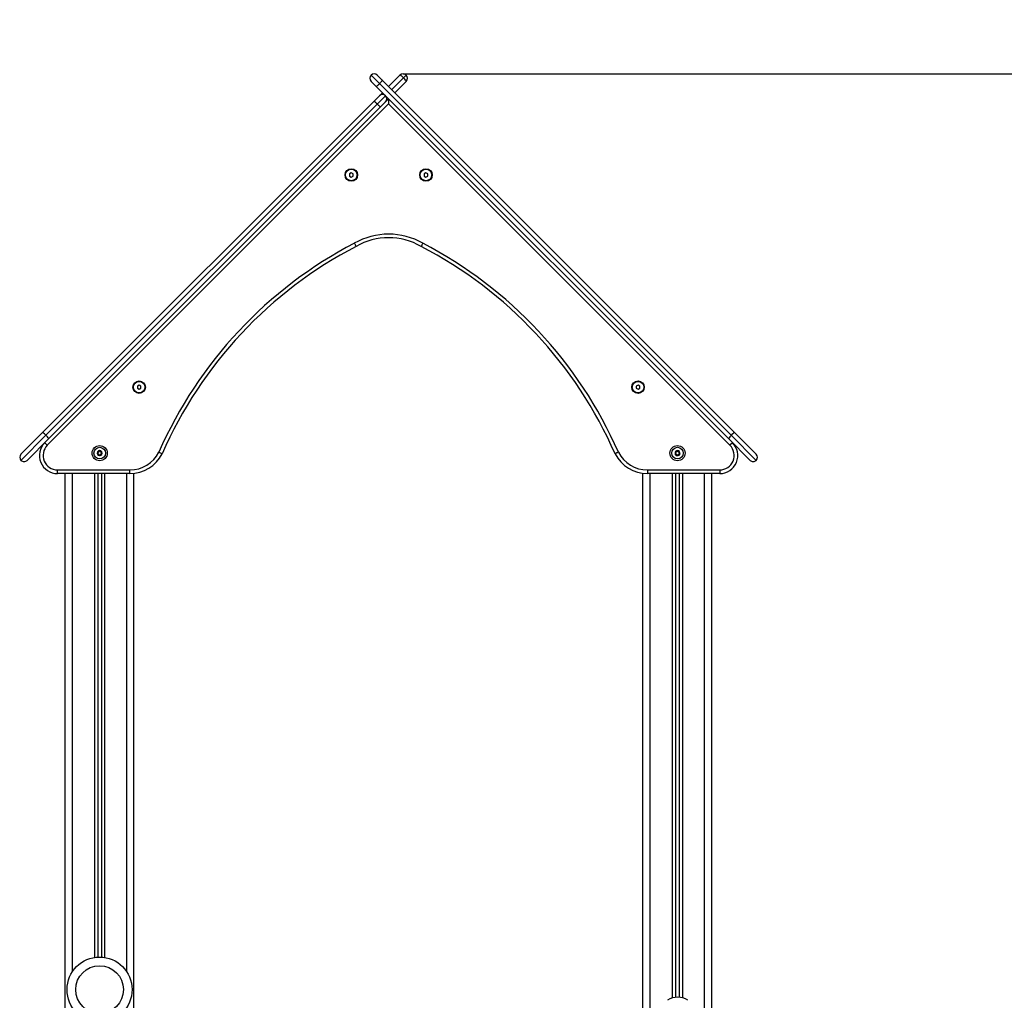
# Model space of a CAD drawing. Units: millimetres. Extents: x 14.7 to 29.6, y 6.4 to 21.6.
# Drawn here: x 20.4 to 21.8, y 17.1 to 18.4 of the extents above; entities that cross this region are included whole.
import ezdxf

# ---------------------------------------------------------------- set-up
doc = ezdxf.new("R2010")
doc.units = ezdxf.units.MM
doc.header["$PDSIZE"] = -1
doc.styles.get("Standard").update_dxf_attribs({"font": 'ARIALN.TTF'})
doc.dimstyles.get("Standard").update_dxf_attribs({"dimtxt": 0.18, "dimasz": 0.15, "dimexe": 0.1, "dimexo": 0, "dimgap": 0.09, "dimtad": 0, "dimzin": 0, "dimdsep": 46, "dimtxsty": 'Standard', "dimblk": 'OBLIQUE', "dimcen": 0.09, "dimadec": 0, "dimazin": 0, "dimtfac": 1, "dimtofl": 0, "dimtmove": 0, "dimatfit": 3, "dimldrblk": 'OBLIQUE', "dimfxl": 1, "dimtolj": 1, "dimtzin": 0, "dimarcsym": 0})

# ---------------------------------------------------------------- blocks, each defined once
blk = doc.blocks.new('_Oblique')
at = {"color": 0, "linetype": 'ByBlock', "lineweight": -2}
blk.add_line((-0.5, -0.5), (0.5, 0.5), dxfattribs=at)
blk = doc.blocks.new('*D60')
at = {"layer": 'Defpoints', "color": 0, "lineweight": -2}
for p, q in [((20.9728, 18.3502), (23.319, 18.3502)), ((23.219, 18.3502), (23.219, 17.1511)), ((23.219, 15.3891), (23.219, 16.5882)), ((21.4421, 15.3891), (23.319, 15.3891))]:
    blk.add_line(p, q, dxfattribs=at)
at = {"layer": 'Defpoints', "color": 0}
for p in [(20.9728, 18.3502), (21.4421, 15.3891), (23.219, 15.3891)]:
    blk.add_point(p, dxfattribs=at)
at = {"layer": 'Defpoints', "color": 0, "linetype": 'ByBlock', "lineweight": -2, "xscale": 0.15, "yscale": 0.15, "zscale": 0.15}
for p, rotation in [((23.219, 18.3502), 90), ((23.219, 15.3891), 270)]:
    blk.add_blockref('_Oblique', p, dxfattribs=dict(at, rotation=rotation))
at = {"layer": 'Defpoints', "color": 0, "insert": (23.219, 16.8697), "char_height": 0.18, "attachment_point": 5, "rotation": 90}
blk.add_mtext('\\A1;\\A1;3.00', dxfattribs=at)
blk = doc.blocks.new('S215_A')
at = {"color": 7, "linetype": 'Continuous', "lineweight": 25}
for p, q in [((20.9403, 18.3368), (20.9287, 18.3485)), ((20.9371, 18.3485), (20.9441, 18.3415)), ((20.9441, 18.3415), (21.4313, 17.8544)), ((20.9528, 18.3328), (20.9685, 18.3485)), ((20.9735, 18.3449), (20.9571, 18.3285)), ((20.977, 18.3485), (20.9735, 18.3449)), ((20.9357, 18.333), (20.9287, 18.34)), ((21.4228, 17.8459), (20.9357, 18.333)), ((21.4267, 17.8505), (20.9403, 18.3368)), ((20.977, 18.34), (20.9613, 18.3243)), ((20.9332, 18.3131), (20.9401, 18.3201)), ((20.9486, 18.3201), (20.9371, 18.3085)), ((20.9444, 18.3243), (20.9401, 18.3201)), ((20.9486, 18.3116), (20.9528, 18.3158)), ((20.9528, 18.3158), (20.9528, 18.3087)), ((20.4744, 17.8544), (20.9332, 18.3131)), ((20.9371, 18.3085), (20.479, 17.8505)), ((20.9528, 18.3087), (20.4808, 17.8367)), ((20.9417, 18.3046), (20.4829, 17.8459)), ((20.9486, 18.3116), (20.9417, 18.3046)), ((21.4248, 17.8367), (20.9528, 18.3087)), ((20.9771, 18.2919), (20.9771, 18.2915)), ((20.9012, 18.2133), (20.8987, 18.2119)), ((20.8987, 18.2119), (20.8987, 18.209)), ((20.8987, 18.209), (20.9012, 18.2076)), ((20.9037, 18.2119), (20.9012, 18.2133)), ((20.9012, 18.2076), (20.9037, 18.209)), ((20.9037, 18.209), (20.9037, 18.2119)), ((21.0045, 18.2133), (21.002, 18.2119)), ((21.002, 18.2119), (21.002, 18.209)), ((21.002, 18.209), (21.0045, 18.2076)), ((21.007, 18.2119), (21.0045, 18.2133)), ((21.0045, 18.2076), (21.007, 18.209)), ((21.007, 18.209), (21.007, 18.2119)), ((20.6079, 17.92), (20.6054, 17.9185)), ((20.6104, 17.9185), (20.6079, 17.92)), ((21.2978, 17.92), (21.2953, 17.9185)), ((21.3003, 17.9185), (21.2978, 17.92)), ((20.6054, 17.9185), (20.6054, 17.9157)), ((20.6054, 17.9157), (20.6079, 17.9142)), ((20.6079, 17.9142), (20.6104, 17.9157)), ((20.6104, 17.9157), (20.6104, 17.9185)), ((21.2953, 17.9185), (21.2953, 17.9157)), ((21.2953, 17.9157), (21.2978, 17.9142)), ((21.2978, 17.9142), (21.3003, 17.9157)), ((21.3003, 17.9157), (21.3003, 17.9185)), ((20.4444, 17.8244), (20.4744, 17.8544)), ((21.4313, 17.8544), (21.4613, 17.8244)), ((20.479, 17.8505), (20.4444, 17.8159)), ((20.4829, 17.8459), (20.4529, 17.8159)), ((20.4773, 17.8403), (20.4808, 17.8367)), ((21.4528, 17.8159), (21.4228, 17.8459)), ((21.4284, 17.8403), (21.4248, 17.8367)), ((21.4613, 17.8159), (21.4267, 17.8505)), ((20.495, 17.8026), (20.595, 17.8026)), ((20.495, 17.7976), (20.495, 17.8026)), ((20.595, 17.7976), (20.495, 17.7976)), ((20.5056, 16.9426), (20.5056, 17.7976)), ((20.5156, 17.1089), (20.5156, 17.7976)), ((20.5461, 17.7976), (20.5461, 17.1285)), ((20.5506, 17.7976), (20.5506, 17.129)), ((20.5556, 17.7976), (20.5556, 17.129)), ((20.5601, 17.7976), (20.5601, 17.1285)), ((20.5906, 17.1089), (20.5906, 17.7976)), ((20.595, 17.7976), (20.595, 17.8026)), ((20.6006, 16.9431), (20.6006, 17.7979)), ((21.3046, 16.9431), (21.3046, 17.798)), ((21.3107, 17.8026), (21.3107, 17.7976)), ((21.3107, 17.8026), (21.4107, 17.8026)), ((21.4107, 17.7976), (21.3107, 17.7976)), ((21.3146, 16.9474), (21.3146, 17.7976)), ((21.3451, 17.7976), (21.3451, 17.0724)), ((21.3496, 17.7976), (21.3496, 17.0734)), ((21.3546, 17.7976), (21.3546, 17.0735)), ((21.3591, 17.7976), (21.3591, 17.0727)), ((21.3896, 17.0527), (21.3896, 17.7976)), ((21.3996, 16.9426), (21.3996, 17.7976)), ((21.4107, 17.8026), (21.4107, 17.7976))]:
    blk.add_line(p, q, dxfattribs=at)
for centre, radius in [((20.9012, 18.2105), 0.00865), ((21.0045, 18.2105), 0.00865), ((20.9012, 18.2105), 0.008), ((21.0045, 18.2105), 0.008), ((20.6079, 17.9171), 0.00865), ((20.6079, 17.9171), 0.008), ((21.2978, 17.9171), 0.00865), ((21.2978, 17.9171), 0.008), ((20.5533, 17.8259), 0.0105), ((20.5533, 17.8259), 0.008), ((21.3523, 17.8259), 0.0105), ((21.3523, 17.8259), 0.008), ((20.5531, 17.0841), 0.045), ((20.5531, 17.0841), 0.033)]:
    blk.add_circle(centre, radius, dxfattribs=at)
for centre, radius, start, end in [((20.9329, 18.3442), 0.006, 135, 225), ((20.9329, 18.3442), 0.006, 45, 135), ((20.9728, 18.3442), 0.006, 45, 135), ((20.9728, 18.3442), 0.006, 315, 45), ((20.9444, 18.3158), 0.006, 45, 135), ((20.9444, 18.3158), 0.006, 315, 45), ((20.9528, 18.0337), 0.095, 60.0876, 119.9124), ((20.9528, 18.0337), 0.09, 60.0206, 119.9794), ((21.18, 17.5881), 0.595, 117.4728, 156.3079), ((21.18, 17.5881), 0.59, 117.4624, 156.3212), ((20.7257, 17.5881), 0.59, 23.6788, 62.5376), ((20.7257, 17.5881), 0.595, 23.6921, 62.5272), ((20.4647, 17.8383), 0.0188, 40.4488, 58.8973), ((21.4409, 17.8383), 0.0187, 121.0496, 139.5679), ((20.495, 17.8226), 0.025, 135, 270), ((20.4668, 17.8362), 0.0188, 31.1027, 49.5512), ((21.4107, 17.8226), 0.025, 270, 45), ((21.4388, 17.8362), 0.0187, 130.4321, 148.9504), ((20.4487, 17.8201), 0.006, 135, 225), ((20.495, 17.8226), 0.02, 135, 270), ((20.5533, 17.8259), 0.00345, 151.11, 208.89), ((20.5533, 17.8259), 0.00345, 151.1998, 208.8002), ((20.5508, 17.8274), 0.0005, 157.6733, 158.2964), ((20.5508, 17.8244), 0.0005, 201.7036, 202.3267), ((20.5533, 17.8259), 0.00345, 91.11, 148.89), ((20.5533, 17.8259), 0.00345, 91.1998, 148.8002), ((20.5508, 17.8274), 0.0005, 141.7036, 142.3267), ((20.5533, 17.8259), 0.00345, 211.11, 268.89), ((20.5533, 17.8259), 0.00345, 211.1998, 268.8002), ((20.5508, 17.8244), 0.0005, 217.6733, 218.2964), ((20.5533, 17.8288), 0.0005, 97.6733, 98.2964), ((20.5533, 17.8259), 0.00345, 31.11, 88.89), ((20.5533, 17.8259), 0.00345, 31.1998, 88.8002), ((20.5533, 17.8288), 0.0005, 81.7036, 82.3267), ((20.5533, 17.8259), 0.00345, 271.11, 328.89), ((20.5533, 17.8259), 0.00345, 271.1998, 328.8002), ((20.5559, 17.8274), 0.0005, 37.6733, 38.2964), ((20.5559, 17.8244), 0.0005, 321.7036, 322.3267), ((20.5533, 17.8259), 0.00345, 331.11, 28.89), ((20.5533, 17.8259), 0.00345, 331.1998, 28.8002), ((20.5559, 17.8274), 0.0005, 21.7036, 22.3267), ((20.5559, 17.8244), 0.0005, 337.6733, 338.2964), ((20.595, 17.8476), 0.045, 270, 333.0859), ((20.595, 17.8476), 0.05, 270, 333.2516), ((21.3107, 17.8476), 0.05, 206.7484, 270), ((21.3107, 17.8476), 0.045, 206.9141, 270), ((21.3523, 17.8259), 0.00345, 160.2329, 218.0129), ((21.3523, 17.8259), 0.00345, 160.3227, 217.9231), ((21.3496, 17.8269), 0.0005, 166.7962, 167.4193), ((21.3523, 17.8259), 0.00345, 100.2329, 158.0129), ((21.3523, 17.8259), 0.00345, 100.3227, 157.9231), ((21.3496, 17.8269), 0.0005, 150.8265, 151.4497), ((21.3501, 17.824), 0.0005, 210.8265, 211.4497), ((21.3519, 17.8288), 0.0005, 106.7962, 107.4193), ((21.3523, 17.8259), 0.00345, 40.2329, 98.0129), ((21.3523, 17.8259), 0.00345, 40.3227, 97.9231), ((21.3519, 17.8288), 0.0005, 90.8265, 91.4497), ((21.3523, 17.8259), 0.00345, 280.2329, 338.0129), ((21.3523, 17.8259), 0.00345, 280.3227, 337.9231), ((21.3546, 17.8277), 0.0005, 46.7962, 47.4193), ((21.3523, 17.8259), 0.00345, 340.2329, 38.0129), ((21.3523, 17.8259), 0.00345, 340.3227, 37.9231), ((21.3546, 17.8277), 0.0005, 30.8265, 31.4497), ((21.3551, 17.8248), 0.0005, 330.8265, 331.4497), ((21.3551, 17.8248), 0.0005, 346.7962, 347.4193), ((21.4107, 17.8226), 0.02, 270, 45), ((21.457, 17.8201), 0.006, 315, 45), ((20.4487, 17.8201), 0.006, 225, 315), ((20.5533, 17.8229), 0.0005, 261.7036, 262.3267), ((20.5533, 17.8229), 0.0005, 277.6733, 278.2964), ((21.3523, 17.8259), 0.00345, 220.2329, 278.0129), ((21.3523, 17.8259), 0.00345, 220.3227, 277.9231), ((21.3501, 17.824), 0.0005, 226.7962, 227.4193), ((21.3528, 17.823), 0.0005, 270.8265, 271.4497), ((21.3528, 17.823), 0.0005, 286.7962, 287.4193), ((21.457, 17.8201), 0.006, 225, 315), ((21.3526, 17.0482), 0.0254, 56.0232, 123.9768)]:
    blk.add_arc(centre, radius, start, end, dxfattribs=at)
for start_param, end_param in [(1.570796, 3.141593), (0, 1.570796)]:
    blk.add_ellipse((20.9728, 18.3442), major_axis=(0.00424, -0.00424), ratio=0.16263, start_param=start_param, end_param=end_param, dxfattribs=at)
for points, knots in [([(20.9403, 18.3368), (20.9408, 18.3373), (20.9417, 18.3383), (20.9429, 18.3396), (20.9438, 18.3407), (20.9441, 18.3413), (20.9442, 18.3415), (20.9441, 18.3415), (20.9441, 18.3415)], [0, 0, 0, 0, 0.214672, 0.429344, 0.644016, 0.85869, 0.982562, 1, 1, 1, 1]), ([(20.9357, 18.333), (20.9357, 18.333), (20.9357, 18.333), (20.9359, 18.333), (20.9364, 18.3334), (20.9375, 18.3342), (20.9389, 18.3354), (20.9398, 18.3364), (20.9403, 18.3368)], [0, 0, 0, 0, 0.017438, 0.14131, 0.355984, 0.570656, 0.785328, 1, 1, 1, 1]), ([(20.9332, 18.3131), (20.9332, 18.3131), (20.9332, 18.3131), (20.9332, 18.3129), (20.9336, 18.3123), (20.9344, 18.3113), (20.9356, 18.31), (20.9366, 18.309), (20.9371, 18.3085)], [0, 0, 0, 0, 0.01694, 0.141309, 0.355983, 0.570656, 0.785328, 1, 1, 1, 1]), ([(20.9371, 18.3085), (20.9375, 18.308), (20.9385, 18.3071), (20.9398, 18.3059), (20.9409, 18.305), (20.9415, 18.3046), (20.9416, 18.3046), (20.9417, 18.3046), (20.9417, 18.3046)], [0, 0, 0, 0, 0.214672, 0.429344, 0.644017, 0.858691, 0.98306, 1, 1, 1, 1]), ([(20.9232, 18.2864), (20.9233, 18.2864), (20.9234, 18.2865), (20.9235, 18.2865), (20.9235, 18.2865)], [0, 0, 0, 0, 0.681046, 1, 1, 1, 1]), ([(20.9055, 18.1161), (20.9055, 18.116), (20.9057, 18.1157), (20.9061, 18.1149), (20.9068, 18.1137), (20.9074, 18.1126), (20.9078, 18.1118), (20.9078, 18.1117), (20.9079, 18.1117)], [0, 0, 0, 0, 0.008764, 0.141427, 0.356119, 0.570762, 0.78538, 1, 1, 1, 1]), ([(21.0002, 18.1161), (21.0002, 18.116), (21, 18.1157), (20.9996, 18.1149), (20.9989, 18.1137), (20.9983, 18.1126), (20.9979, 18.1118), (20.9978, 18.1117), (20.9978, 18.1117)], [0, 0, 0, 0, 0.008764, 0.141427, 0.356119, 0.570762, 0.78538, 1, 1, 1, 1]), ([(20.5503, 17.8275), (20.5503, 17.8276), (20.5504, 17.8276), (20.5504, 17.8277), (20.5504, 17.8277)], [0, 0, 0, 0, 0.971672, 1, 1, 1, 1]), ([(20.5503, 17.8275), (20.5503, 17.8275), (20.5503, 17.8274), (20.5503, 17.8272), (20.5504, 17.8271), (20.5505, 17.827), (20.5505, 17.8269), (20.5505, 17.8269)], [0, 0, 0, 0, 0.21884, 0.452532, 0.687419, 0.924639, 1, 1, 1, 1]), ([(20.5505, 17.8248), (20.5505, 17.8248), (20.5504, 17.8247), (20.5503, 17.8246), (20.5503, 17.8244), (20.5503, 17.8243), (20.5503, 17.8242), (20.5503, 17.8242)], [0, 0, 0, 0, 0.239196, 0.479012, 0.717198, 0.95291, 1, 1, 1, 1]), ([(20.5504, 17.8241), (20.5504, 17.8241), (20.5503, 17.8242), (20.5503, 17.8242), (20.5503, 17.8242)], [0, 0, 0, 0, 0.972896, 1, 1, 1, 1]), ([(20.551, 17.8278), (20.551, 17.8278), (20.5509, 17.8279), (20.5507, 17.8279), (20.5505, 17.8278), (20.5504, 17.8277), (20.5504, 17.8277), (20.5504, 17.8277)], [0, 0, 0, 0, 0.2394312, 0.4792466, 0.7174306, 0.9531412, 1, 1, 1, 1]), ([(20.5504, 17.8241), (20.5504, 17.8241), (20.5505, 17.824), (20.5507, 17.8239), (20.5508, 17.8239), (20.5509, 17.8239), (20.551, 17.824), (20.551, 17.824)], [0, 0, 0, 0, 0.2188401, 0.4525319, 0.6874195, 0.9246391, 1, 1, 1, 1]), ([(20.5505, 17.8248), (20.5506, 17.8249), (20.5509, 17.8251), (20.5511, 17.8254), (20.5512, 17.8258), (20.5511, 17.8262), (20.5509, 17.8266), (20.5507, 17.8268), (20.5506, 17.8269), (20.5505, 17.8269)], [0, 0, 0, 0, 0.1625348, 0.3252414, 0.4856485, 0.6420741, 0.7978841, 0.9571489, 1, 1, 1, 1]), ([(20.551, 17.8278), (20.5512, 17.8277), (20.5514, 17.8276), (20.5518, 17.8276), (20.5522, 17.8278), (20.5525, 17.828), (20.5527, 17.8283), (20.5528, 17.8286), (20.5528, 17.8288), (20.5528, 17.8288)], [0, 0, 0, 0, 0.162535, 0.325241, 0.485649, 0.642074, 0.797884, 0.957149, 1, 1, 1, 1]), ([(20.5528, 17.8229), (20.5528, 17.8231), (20.5528, 17.8233), (20.5526, 17.8237), (20.5523, 17.824), (20.5519, 17.8241), (20.5515, 17.8241), (20.5512, 17.8241), (20.5511, 17.824), (20.551, 17.824)], [0, 0, 0, 0, 0.162547, 0.325253, 0.48566, 0.642086, 0.797896, 0.957161, 1, 1, 1, 1]), ([(20.5533, 17.8293), (20.5532, 17.8293), (20.5531, 17.8293), (20.553, 17.8292), (20.5529, 17.829), (20.5528, 17.8289), (20.5528, 17.8288), (20.5528, 17.8288)], [0, 0, 0, 0, 0.224179, 0.457917, 0.692867, 0.930159, 1, 1, 1, 1]), ([(20.5533, 17.8293), (20.5533, 17.8293), (20.5534, 17.8293), (20.5534, 17.8293), (20.5534, 17.8293)], [0, 0, 0, 0, 0.973119, 1, 1, 1, 1]), ([(20.5538, 17.8288), (20.5538, 17.8289), (20.5538, 17.829), (20.5537, 17.8292), (20.5536, 17.8293), (20.5535, 17.8293), (20.5534, 17.8293), (20.5534, 17.8293)], [0, 0, 0, 0, 0.239474, 0.47929, 0.717473, 0.953184, 1, 1, 1, 1]), ([(20.5538, 17.8288), (20.5538, 17.8287), (20.5539, 17.8284), (20.5541, 17.8281), (20.5544, 17.8278), (20.5548, 17.8276), (20.5552, 17.8276), (20.5555, 17.8277), (20.5556, 17.8278), (20.5556, 17.8278)], [0, 0, 0, 0, 0.162547, 0.325253, 0.48566, 0.642086, 0.797896, 0.957161, 1, 1, 1, 1]), ([(20.5556, 17.824), (20.5555, 17.824), (20.5553, 17.8241), (20.5548, 17.8241), (20.5545, 17.824), (20.5541, 17.8238), (20.5539, 17.8234), (20.5538, 17.8231), (20.5538, 17.823), (20.5538, 17.8229)], [0, 0, 0, 0, 0.162535, 0.325241, 0.485649, 0.642074, 0.797884, 0.957149, 1, 1, 1, 1]), ([(20.5561, 17.8269), (20.556, 17.8268), (20.5558, 17.8267), (20.5556, 17.8263), (20.5555, 17.8259), (20.5556, 17.8255), (20.5557, 17.8252), (20.556, 17.8249), (20.5561, 17.8249), (20.5561, 17.8248)], [0, 0, 0, 0, 0.162535, 0.325241, 0.485649, 0.642074, 0.797884, 0.957149, 1, 1, 1, 1]), ([(20.5563, 17.8277), (20.5562, 17.8277), (20.5562, 17.8278), (20.556, 17.8278), (20.5558, 17.8279), (20.5557, 17.8278), (20.5557, 17.8278), (20.5556, 17.8278)], [0, 0, 0, 0, 0.2188401, 0.4525319, 0.6874195, 0.9246391, 1, 1, 1, 1]), ([(20.5556, 17.824), (20.5557, 17.824), (20.5558, 17.8239), (20.556, 17.8239), (20.5561, 17.824), (20.5562, 17.824), (20.5563, 17.8241), (20.5563, 17.8241)], [0, 0, 0, 0, 0.239431, 0.479247, 0.717431, 0.953141, 1, 1, 1, 1]), ([(20.5561, 17.8269), (20.5562, 17.827), (20.5563, 17.827), (20.5564, 17.8272), (20.5564, 17.8273), (20.5564, 17.8275), (20.5564, 17.8275), (20.5564, 17.8275)], [0, 0, 0, 0, 0.239196, 0.479012, 0.717198, 0.95291, 1, 1, 1, 1]), ([(20.5564, 17.8242), (20.5564, 17.8243), (20.5564, 17.8244), (20.5564, 17.8245), (20.5563, 17.8247), (20.5562, 17.8248), (20.5562, 17.8248), (20.5561, 17.8248)], [0, 0, 0, 0, 0.2188401, 0.4525319, 0.6874195, 0.9246391, 1, 1, 1, 1]), ([(20.5563, 17.8277), (20.5563, 17.8276), (20.5563, 17.8276), (20.5564, 17.8275), (20.5564, 17.8275)], [0, 0, 0, 0, 0.972896, 1, 1, 1, 1]), ([(20.5564, 17.8242), (20.5563, 17.8242), (20.5563, 17.8241), (20.5563, 17.8241), (20.5563, 17.8241)], [0, 0, 0, 0, 0.971672, 1, 1, 1, 1]), ([(20.6351, 17.8272), (20.6351, 17.8272), (20.6354, 17.8271), (20.6363, 17.8267), (20.6375, 17.8261), (20.6387, 17.8255), (20.6395, 17.8252), (20.6396, 17.8251), (20.6396, 17.8251)], [0, 0, 0, 0, 0.007627, 0.141521, 0.356213, 0.570831, 0.785415, 1, 1, 1, 1]), ([(21.2706, 17.8272), (21.2706, 17.8272), (21.2702, 17.8271), (21.2694, 17.8267), (21.2681, 17.8261), (21.267, 17.8255), (21.2662, 17.8252), (21.2661, 17.8251), (21.2661, 17.8251)], [0, 0, 0, 0, 0.007627, 0.141521, 0.356213, 0.570831, 0.785415, 1, 1, 1, 1]), ([(21.3491, 17.827), (21.3491, 17.8271), (21.3491, 17.8271), (21.3492, 17.8272), (21.3492, 17.8272)], [0, 0, 0, 0, 0.971672, 1, 1, 1, 1]), ([(21.3491, 17.827), (21.3491, 17.827), (21.3491, 17.8269), (21.3491, 17.8267), (21.3492, 17.8266), (21.3493, 17.8265), (21.3494, 17.8265), (21.3494, 17.8265)], [0, 0, 0, 0, 0.21884, 0.452532, 0.687419, 0.924639, 1, 1, 1, 1]), ([(21.3498, 17.8274), (21.3497, 17.8274), (21.3496, 17.8274), (21.3494, 17.8274), (21.3493, 17.8273), (21.3492, 17.8272), (21.3492, 17.8272), (21.3492, 17.8272)], [0, 0, 0, 0, 0.239431, 0.479247, 0.717431, 0.953141, 1, 1, 1, 1]), ([(21.3497, 17.8244), (21.3498, 17.8245), (21.35, 17.8247), (21.3502, 17.8251), (21.3502, 17.8255), (21.3501, 17.8259), (21.3498, 17.8262), (21.3496, 17.8264), (21.3494, 17.8265), (21.3494, 17.8265)], [0, 0, 0, 0, 0.162535, 0.325241, 0.485649, 0.642074, 0.797884, 0.957149, 1, 1, 1, 1]), ([(21.3497, 17.8244), (21.3497, 17.8244), (21.3496, 17.8243), (21.3496, 17.8241), (21.3496, 17.824), (21.3496, 17.8238), (21.3496, 17.8238), (21.3496, 17.8238)], [0, 0, 0, 0, 0.239196, 0.479012, 0.717198, 0.95291, 1, 1, 1, 1]), ([(21.3497, 17.8237), (21.3497, 17.8237), (21.3497, 17.8237), (21.3496, 17.8238), (21.3496, 17.8238)], [0, 0, 0, 0, 0.972896, 1, 1, 1, 1]), ([(21.3498, 17.8274), (21.3499, 17.8274), (21.3502, 17.8273), (21.3506, 17.8274), (21.3509, 17.8275), (21.3512, 17.8278), (21.3514, 17.8282), (21.3514, 17.8285), (21.3514, 17.8287), (21.3514, 17.8287)], [0, 0, 0, 0, 0.162535, 0.325241, 0.485649, 0.642074, 0.797884, 0.957149, 1, 1, 1, 1]), ([(21.3523, 17.8229), (21.3523, 17.823), (21.3522, 17.8233), (21.352, 17.8236), (21.3516, 17.8238), (21.3512, 17.8239), (21.3508, 17.8239), (21.3505, 17.8238), (21.3504, 17.8237), (21.3504, 17.8236)], [0, 0, 0, 0, 0.162547, 0.325253, 0.48566, 0.642086, 0.797896, 0.957161, 1, 1, 1, 1]), ([(21.3517, 17.8293), (21.3517, 17.8293), (21.3516, 17.8292), (21.3515, 17.8291), (21.3514, 17.8289), (21.3514, 17.8288), (21.3514, 17.8287), (21.3514, 17.8287)], [0, 0, 0, 0, 0.224179, 0.457917, 0.692867, 0.930159, 1, 1, 1, 1]), ([(21.3517, 17.8293), (21.3518, 17.8293), (21.3518, 17.8293), (21.3519, 17.8293), (21.3519, 17.8293)], [0, 0, 0, 0, 0.973119, 1, 1, 1, 1]), ([(21.3524, 17.8289), (21.3524, 17.8289), (21.3523, 17.829), (21.3522, 17.8292), (21.3521, 17.8293), (21.352, 17.8293), (21.3519, 17.8293), (21.3519, 17.8293)], [0, 0, 0, 0, 0.239474, 0.47929, 0.717473, 0.953184, 1, 1, 1, 1]), ([(21.3524, 17.8289), (21.3524, 17.8287), (21.3525, 17.8285), (21.3527, 17.8282), (21.3531, 17.8279), (21.3535, 17.8278), (21.3539, 17.8279), (21.3542, 17.828), (21.3543, 17.8281), (21.3543, 17.8281)], [0, 0, 0, 0, 0.162547, 0.325253, 0.48566, 0.642086, 0.797896, 0.957161, 1, 1, 1, 1]), ([(21.3549, 17.8244), (21.3548, 17.8244), (21.3545, 17.8245), (21.3541, 17.8244), (21.3538, 17.8242), (21.3535, 17.8239), (21.3533, 17.8236), (21.3533, 17.8233), (21.3533, 17.8231), (21.3533, 17.823)], [0, 0, 0, 0, 0.162535, 0.325241, 0.485649, 0.642074, 0.797884, 0.957149, 1, 1, 1, 1]), ([(21.355, 17.8281), (21.3549, 17.8281), (21.3548, 17.8282), (21.3547, 17.8283), (21.3545, 17.8282), (21.3544, 17.8282), (21.3543, 17.8281), (21.3543, 17.8281)], [0, 0, 0, 0, 0.21884, 0.452532, 0.687419, 0.924639, 1, 1, 1, 1]), ([(21.355, 17.8274), (21.3549, 17.8273), (21.3547, 17.8271), (21.3545, 17.8267), (21.3545, 17.8263), (21.3546, 17.8259), (21.3548, 17.8256), (21.3551, 17.8254), (21.3552, 17.8253), (21.3553, 17.8253)], [0, 0, 0, 0, 0.162535, 0.325241, 0.485649, 0.642074, 0.797884, 0.957149, 1, 1, 1, 1]), ([(21.3549, 17.8244), (21.355, 17.8243), (21.3551, 17.8243), (21.3553, 17.8243), (21.3554, 17.8244), (21.3555, 17.8245), (21.3555, 17.8246), (21.3555, 17.8246)], [0, 0, 0, 0, 0.239431, 0.479247, 0.717431, 0.953141, 1, 1, 1, 1]), ([(21.355, 17.8281), (21.355, 17.8281), (21.355, 17.828), (21.3551, 17.828), (21.3551, 17.828)], [0, 0, 0, 0, 0.972896, 1, 1, 1, 1]), ([(21.355, 17.8274), (21.355, 17.8274), (21.3551, 17.8275), (21.3551, 17.8276), (21.3551, 17.8278), (21.3551, 17.8279), (21.3551, 17.828), (21.3551, 17.828)], [0, 0, 0, 0, 0.239196, 0.479012, 0.717198, 0.95291, 1, 1, 1, 1]), ([(21.3556, 17.8247), (21.3556, 17.8248), (21.3556, 17.8249), (21.3556, 17.825), (21.3555, 17.8252), (21.3554, 17.8253), (21.3553, 17.8253), (21.3553, 17.8253)], [0, 0, 0, 0, 0.21884, 0.452532, 0.687419, 0.924639, 1, 1, 1, 1]), ([(21.3556, 17.8247), (21.3556, 17.8247), (21.3556, 17.8246), (21.3555, 17.8246), (21.3555, 17.8246)], [0, 0, 0, 0, 0.971672, 1, 1, 1, 1]), ([(20.5528, 17.8229), (20.5528, 17.8229), (20.5529, 17.8228), (20.5529, 17.8226), (20.5531, 17.8225), (20.5532, 17.8224), (20.5533, 17.8224), (20.5533, 17.8224)], [0, 0, 0, 0, 0.239474, 0.47929, 0.717473, 0.953184, 1, 1, 1, 1]), ([(20.5534, 17.8224), (20.5534, 17.8224), (20.5533, 17.8224), (20.5533, 17.8224), (20.5533, 17.8224)], [0, 0, 0, 0, 0.973119, 1, 1, 1, 1]), ([(20.5534, 17.8224), (20.5535, 17.8224), (20.5536, 17.8225), (20.5537, 17.8226), (20.5538, 17.8227), (20.5538, 17.8228), (20.5538, 17.8229), (20.5538, 17.8229)], [0, 0, 0, 0, 0.224179, 0.457917, 0.692867, 0.930159, 1, 1, 1, 1]), ([(21.3497, 17.8237), (21.3498, 17.8236), (21.3498, 17.8236), (21.35, 17.8235), (21.3502, 17.8235), (21.3503, 17.8236), (21.3504, 17.8236), (21.3504, 17.8236)], [0, 0, 0, 0, 0.2188401, 0.4525319, 0.6874195, 0.9246391, 1, 1, 1, 1]), ([(21.3523, 17.8229), (21.3523, 17.8228), (21.3524, 17.8227), (21.3525, 17.8226), (21.3526, 17.8225), (21.3527, 17.8225), (21.3528, 17.8225), (21.3528, 17.8225)], [0, 0, 0, 0, 0.239474, 0.47929, 0.717473, 0.953184, 1, 1, 1, 1]), ([(21.353, 17.8225), (21.3529, 17.8225), (21.3529, 17.8225), (21.3528, 17.8225), (21.3528, 17.8225)], [0, 0, 0, 0, 0.973119, 1, 1, 1, 1]), ([(21.353, 17.8225), (21.353, 17.8225), (21.3531, 17.8226), (21.3532, 17.8227), (21.3533, 17.8228), (21.3533, 17.823), (21.3533, 17.823), (21.3533, 17.823)], [0, 0, 0, 0, 0.2241793, 0.4579169, 0.6928669, 0.9301585, 1, 1, 1, 1])]:
    blk.add_open_spline(points, degree=3, knots=knots, dxfattribs=at)

msp = doc.modelspace()

# ---------------------------------------------------------------- block references
at = {"layer": 'Defpoints'}
msp.add_blockref('S215_A', (0, 0), dxfattribs=at)

# ---------------------------------------------------------------- dimensions: what is measured, and where the dimension line sits
dim = msp.add_linear_dim(base=(23.219, 15.3891), p1=(20.9728, 18.3502), p2=(21.4421, 15.3891), angle=90, text='\\A1;3.00', dimstyle='Standard', override={"dimtxsty": 'Standard'}, dxfattribs=at)
dim.commit()
dim.dimension.update_dxf_attribs({"geometry": '*D60', "text_midpoint": (23.219, 16.8697)})

doc.saveas('drawing.dxf')
